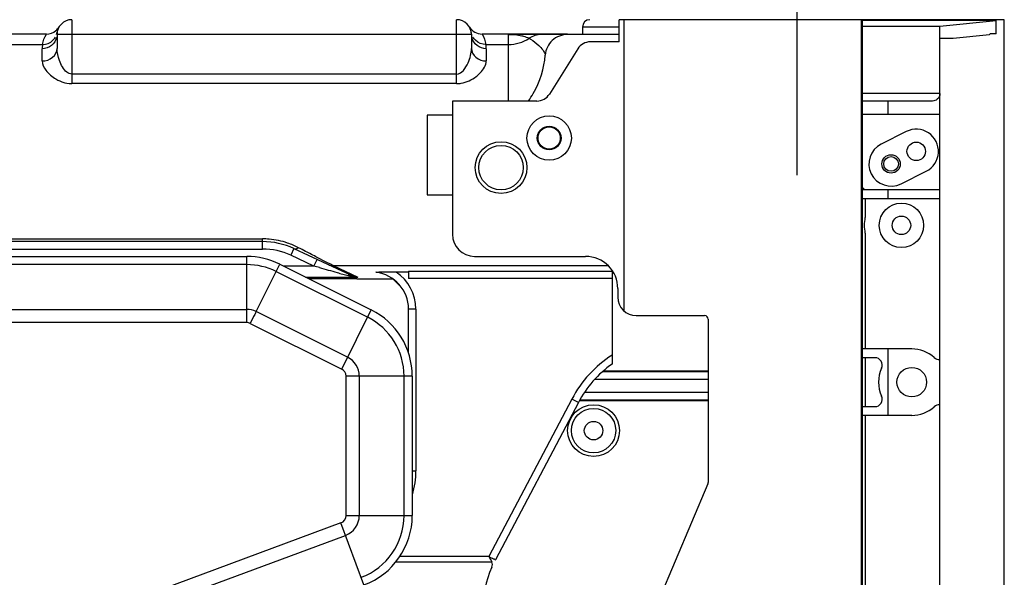
# Model space of a CAD drawing. Extents: x 0 to 2940, y 0 to 2049.
# Drawn here: x 1849 to 1982, y 791 to 867 of the extents above; entities that cross this region are included whole.
import ezdxf

# ---------------------------------------------------------------- set-up
doc = ezdxf.new("R2010")
doc.units = 0
doc.header["$LTSCALE"] = 5
doc.header["$MEASUREMENT"] = 0
doc.linetypes.add('SLD-实线', pattern=[0])
doc.layers.get('0').update_dxf_attribs({"linetype": 'CONTINUOUS'})
doc.layers.get('DEFPOINTS').update_dxf_attribs({"linetype": 'CONTINUOUS'})
doc.layers.add('2', color=3, linetype='CONTINUOUS', lineweight=9)
doc.styles.add('GHS', font='romans.shx', dxfattribs={"width": 0.7, "bigfont": 'GHS.shx'})
doc.styles.add('LG스마트체 L15', font='LGSmHaTL.ttf', dxfattribs={"oblique": 15})
doc.dimstyles.new('STANDARD$0', dxfattribs={"dimtxt": 2.5, "dimasz": 3, "dimexe": 1, "dimexo": 1, "dimgap": 1, "dimtad": 3, "dimdec": 1, "dimzin": 0, "dimdsep": 46, "dimtxsty": 'GHS', "dimcen": 0, "dimclrd": 6, "dimclre": 6, "dimclrt": 256, "dimadec": 0, "dimazin": 0, "dimtfac": 1, "dimtdec": 1, "dimtix": 1, "dimtmove": 2, "dimatfit": 0, "dimfxl": 0, "dimtolj": 1, "dimtzin": 0, "dimarcsym": 0})

# ---------------------------------------------------------------- blocks, each defined once
blk = doc.blocks.new('*D39')
at = {"layer": '2', "color": 8, "lineweight": -2}
for p, q in [((1510.36, 845.87), (1510.36, 929.2)), ((1954.36, 845.87), (1954.36, 929.2)), ((1941.76, 922.2), (1522.96, 922.2))]:
    blk.add_line(p, q, dxfattribs=at)
at = {"layer": '2', "color": 8}
for points in [[(1522.96, 924.3), (1522.96, 920.1), (1510.36, 922.2)], [(1941.76, 920.1), (1941.76, 924.3), (1954.36, 922.2)]]:
    blk.add_solid(points, dxfattribs=at)
at = {"layer": 'DEFPOINTS', "color": 0}
for p in [(1510.36, 922.2), (1510.36, 838.87), (1954.36, 838.87)]:
    blk.add_point(p, dxfattribs=at)
at = {"layer": '2', "color": 7, "lineweight": 9, "insert": (1732.36, 937.95), "char_height": 17.5, "attachment_point": 5, "style": 'LG스마트체 L15'}
blk.add_mtext('\\A1;444', dxfattribs=at)

msp = doc.modelspace()

# ---------------------------------------------------------------- linework, layer by layer
at = {"linetype": 'Continuous'}
for p, q in [((1856.357, 866.871), (1856.357, 858.229)), ((1908.357, 858.229), (1908.357, 866.871)), ((1930.303, 863.871), (1930.303, 866.871)), ((1963.166, 866.871), (1930.303, 866.871)), ((1930.974, 827.499), (1930.974, 866.871)), ((1963.02, 866.871), (1963.02, 366.871)), ((1963.167, 866.871), (1963.167, 366.871)), ((1982.357, 866.871), (1963.167, 866.871)), ((1981.257, 866.771), (1963.167, 866.771)), ((1981.257, 866.729), (1973.65, 865.93)), ((1981.257, 864.961), (1981.257, 866.771)), ((1982.357, 366.871), (1982.357, 866.871)), ((1854.357, 864.871), (1854.357, 862.986)), ((1910.357, 864.871), (1854.357, 864.871)), ((1910.357, 864.871), (1910.357, 862.986)), ((1923.327, 864.933), (1911.789, 864.933)), ((1915.357, 863.507), (1915.357, 864.859)), ((1930.257, 864.871), (1915.784, 864.871)), ((1925.357, 865.871), (1925.357, 864.871)), ((1930.303, 865.871), (1925.357, 865.871)), ((1973.65, 865.93), (1963.167, 865.93)), ((1973.65, 367.812), (1973.65, 865.93)), ((1980.36, 864.824), (1975.45, 864.309)), ((1980.306, 864.82), (1980.447, 864.961)), ((1981.257, 864.961), (1980.447, 864.961)), ((1912.307, 863.507), (1915.357, 863.507)), ((1915.357, 855.871), (1915.357, 863.507)), ((1930.303, 863.871), (1926.412, 863.871)), ((1975.45, 864.309), (1973.65, 864.309)), ((1852.357, 861.289), (1852.357, 862.952)), ((1912.357, 862.952), (1912.357, 861.289)), ((1924.716, 862.931), (1920.891, 856.811)), ((1908.357, 859.518), (1856.357, 859.518)), ((1908.357, 858.229), (1856.357, 858.229)), ((1973.65, 856.871), (1963.167, 856.871)), ((1907.778, 855.871), (1907.778, 837.871)), ((1919.195, 855.871), (1907.778, 855.871)), ((1972.65, 855.871), (1963.167, 855.871)), ((1966.65, 854.071), (1966.65, 855.871)), ((1904.357, 853.949), (1904.357, 843.179)), ((1907.778, 853.949), (1904.357, 853.949)), ((1973.65, 854.071), (1963.167, 854.071)), ((1969.115, 851.754), (1965.715, 850.054)), ((1968.398, 844.687), (1971.798, 846.387)), ((1973.65, 843.871), (1963.167, 843.871)), ((1966.65, 842.671), (1966.65, 843.871)), ((1904.357, 843.179), (1907.778, 843.179)), ((1973.65, 842.671), (1963.167, 842.671)), ((1963.567, 842.671), (1963.567, 840.114)), ((1821.222, 837.238), (1882.14, 837.238)), ((1882.14, 836.871), (1821.222, 836.871)), ((1882.14, 835.871), (1882.14, 837.238)), ((1963.567, 838.027), (1963.567, 822.371)), ((1821.222, 835.871), (1882.14, 835.871)), ((1886.366, 835.934), (1885.943, 835.028)), ((1886.366, 835.934), (1894.116, 832.32)), ((1817.65, 834.871), (1879.996, 834.871)), ((1879.996, 825.926), (1879.996, 834.871)), ((1889.072, 833.569), (1885.943, 835.028)), ((1889.072, 833.569), (1889.495, 834.475)), ((1890.72, 834.113), (1889.532, 834.729)), ((1910.778, 834.871), (1925.788, 834.871)), ((1879.996, 833.765), (1817.65, 833.765)), ((1881.268, 827.415), (1884.468, 833.815)), ((1884.468, 833.815), (1896.829, 827.635)), ((1889.072, 833.569), (1884.961, 833.569)), ((1891.671, 833.621), (1894.988, 832.074)), ((1891.671, 833.621), (1928.832, 833.621)), ((1901.857, 832.886), (1901.857, 831.888)), ((1901.857, 832.886), (1929.357, 832.886)), ((1929.357, 832.886), (1929.357, 820.322)), ((1883.974, 832.826), (1896.334, 826.646)), ((1887.95, 832.074), (1894.988, 832.074)), ((1888.323, 831.888), (1894.857, 831.888)), ((1899.773, 831.8), (1894.857, 831.8)), ((1901.857, 832.757), (1897.847, 832.757)), ((1899.77, 831.8), (1900.88, 830.69)), ((1929.357, 831.89), (1901.857, 831.89)), ((1930.132, 830.527), (1930.132, 829.371)), ((1817.65, 827.715), (1879.996, 827.715)), ((1892.829, 819.635), (1896.829, 827.635)), ((1901.857, 821.78), (1901.857, 827.757)), ((1902.857, 827.757), (1901.857, 827.757)), ((1902.857, 827.757), (1902.857, 805.873)), ((1893.629, 821.235), (1881.268, 827.415)), ((1932.632, 826.871), (1941.858, 826.871)), ((1942.358, 826.371), (1942.358, 804.318)), ((1879.996, 825.926), (1817.65, 825.926)), ((1880.459, 825.819), (1892.829, 819.635)), ((1969.857, 822.371), (1963.167, 822.371)), ((1966.65, 813.371), (1966.65, 822.371)), ((1964.861, 821.171), (1963.167, 821.171)), ((1963.567, 821.171), (1963.567, 814.571)), ((1893.412, 799.831), (1893.412, 818.69)), ((1902.357, 818.69), (1893.412, 818.69)), ((1895.201, 818.69), (1895.201, 799.831)), ((1901.251, 799.831), (1901.251, 818.69)), ((1902.357, 818.69), (1902.357, 799.831)), ((1927.041, 818.263), (1942.358, 818.263)), ((1942.358, 819.261), (1928.052, 819.261)), ((1942.358, 819.371), (1928.173, 819.371)), ((1923.925, 815.586), (1912.684, 794.296)), ((1924.809, 815.119), (1923.925, 815.586)), ((1942.358, 816.478), (1925.634, 816.478)), ((1924.809, 815.119), (1913.592, 793.875)), ((1924.955, 815.371), (1942.358, 815.371)), ((1925.019, 815.481), (1942.358, 815.481)), ((1963.167, 814.571), (1964.861, 814.571)), ((1969.857, 813.371), (1963.167, 813.371)), ((1963.567, 813.371), (1963.567, 770.714)), ((1902.357, 805.873), (1902.857, 805.873)), ((1942.318, 804.123), (1926.65, 767.315)), ((1893.412, 799.831), (1902.357, 799.831)), ((1892.723, 798.841), (1863.308, 787.946)), ((1895.83, 790.453), (1892.723, 798.841)), ((1863.929, 786.269), (1893.345, 797.163)), ((1912.684, 794.296), (1900.672, 794.296)), ((1900.137, 793.578), (1913.113, 793.578))]:
    msp.add_line(p, q, dxfattribs=at)
at = {"color": 7, "linetype": 'SLD-实线', "lineweight": 25}
for p, q in [((1852.925, 864.933), (1611.789, 864.933)), ((1612.307, 863.507), (1852.406, 863.507))]:
    msp.add_line(p, q, dxfattribs=at)
at = {"linetype": 'Continuous'}
for centre, radius in [((1920.858, 850.871), 3), ((1920.858, 850.871), 1.6), ((1920.858, 850.871), 1.5), ((1914.358, 846.871), 3.5), ((1970.457, 849.071), 1.25), ((1914.358, 846.871), 3), ((1967.057, 847.371), 1.25), ((1967.057, 847.371), 1), ((1968.457, 839.071), 3), ((1968.457, 839.071), 1.25), ((1969.857, 817.871), 2), ((1926.857, 811.321), 3.5), ((1926.857, 811.321), 3), ((1926.857, 811.321), 1.25)]:
    msp.add_circle(centre, radius, dxfattribs=at)
for centre, radius, start, end in [((1856.357, 864.871), 2, 90, 179.99999), ((1908.357, 864.871), 2, 0, 90), ((1926.357, 865.871), 1, 90, 180), ((1852.91, 866.957), 2.029, 309.44185, 319.01734), ((1852.913, 866.955), 2.025, 318.99321, 328.79488), ((1915.679, 858.154), 6.67, 68.31592, 74.78081), ((1926.412, 861.871), 2, 90, 147.99462), ((1856.611, 862.886), 4.698, 239.02413, 246.31424), ((1856.357, 862.352), 4.123, 268.95519, 270.0028), ((1919.195, 857.871), 2, 270, 327.99462), ((1970.457, 849.071), 3, 296.56505, 116.56505), ((1967.057, 847.371), 3, 116.56505, 296.56505), ((1967.057, 847.371), 5, 221.66905, 224.65179), ((1882.136, 826.977), 10.261, 85.14111, 89.98125), ((1882.14, 826.871), 10, 65, 90), ((1882.113, 826.695), 10.545, 71.20895, 85.14516), ((1910.778, 837.871), 3, 180, 270), ((1882.14, 826.871), 9, 65, 90), ((1882.013, 826.426), 10.831, 66.81911, 71.16265), ((1881.993, 826.374), 10.887, 62.6161, 66.82999), ((1751.236, 572.213), 296.71, 62.56603, 62.76996), ((1879.996, 824.871), 10, 63.43495, 90), ((1925.788, 830.527), 4.343, 359.99998, 90), ((1879.996, 824.871), 8.894, 63.43495, 90), ((1875.907, 784.284), 51.013, 74.18805, 75.04387), ((1895.351, 838.412), 6.356, 254.88629, 258.16752), ((1895.232, 837.899), 5.83, 258.27273, 267.59546), ((1895.296, 834.858), 2.799, 245.05303, 253.00912), ((1895.317, 834.915), 2.86, 252.94031, 263.37643), ((1896.857, 827.757), 5, 0, 82.96666), ((1896.857, 827.757), 6, 360, 56.44268), ((1932.632, 829.371), 2.5, 180, 270), ((1879.996, 824.871), 2.845, 63.43495, 90), ((1892.357, 818.69), 10, 0, 63.43495), ((1892.357, 818.69), 8.894, 0, 63.43495), ((1941.858, 826.371), 0.5, 0, 90), ((1879.996, 824.871), 1.056, 63.97868, 90), ((1969.857, 817.871), 4.5, 47.72209, 90), ((1892.357, 818.69), 2.845, 0, 63.43495), ((1938.074, 808.115), 16, 123.01251, 152.16567), ((1964.861, 820.171), 1, 335.28015, 90), ((1973.557, 821.94), 1, 227.72209, 275.33007), ((1892.357, 818.69), 1.056, 0, 63.43495), ((1938.074, 808.115), 15, 125.53103, 152.16567), ((1969.857, 817.871), 4.5, 155.28015, 204.71985), ((1964.861, 815.571), 1, 270, 24.71985), ((1969.857, 817.871), 4.5, 270, 312.27791), ((1973.557, 813.801), 1, 84.66993, 132.27791), ((1891.857, 805.873), 11, 343.02076, 360), ((1941.858, 804.318), 0.5, 336.94152, 0), ((1892.357, 799.831), 1.056, 290.32314, 360), ((1892.357, 799.831), 2.845, 290.32314, 0), ((1892.357, 799.831), 8.894, 290.32314, 0), ((1892.357, 799.831), 10, 290.32317, 0), ((1926.857, 786.871), 15, 156.42182, 180)]:
    msp.add_arc(centre, radius, start, end, dxfattribs=at)
for points in [[(1852.406, 863.507), (1852.486, 864.006), (1852.665, 864.499), (1852.925, 864.933)], [(1852.925, 864.933), (1853.376, 864.933), (1853.85, 865.104), (1854.199, 865.39)], [(1854.306, 864.883), (1854.34, 864.982), (1854.365, 865.083), (1854.382, 865.185)], [(1910.068, 865.906), (1910.245, 865.613), (1910.507, 865.36), (1910.804, 865.192)], [(1910.407, 864.883), (1910.374, 864.982), (1910.348, 865.083), (1910.332, 865.185)], [(1910.804, 865.192), (1911.1, 865.025), (1911.449, 864.933), (1911.789, 864.933)], [(1911.789, 864.933), (1912.049, 864.499), (1912.228, 864.006), (1912.307, 863.507)], [(1915.357, 864.859), (1915.488, 864.868), (1915.62, 864.873), (1915.752, 864.866)], [(1919.816, 864.871), (1919.232, 864.871), (1918.625, 864.682), (1918.144, 864.352)], [(1915.357, 863.507), (1916.328, 863.507), (1917.337, 863.812), (1918.144, 864.352)], [(1918.717, 856.907), (1919.607, 858.485), (1920.195, 860.29), (1920.329, 862.096)], [(1856.357, 859.518), (1856.119, 859.525), (1855.878, 859.63), (1855.694, 859.779)], [(1918.05, 855.86), (1918.293, 856.196), (1918.514, 856.547), (1918.717, 856.907)], [(1963.325, 844.041), (1963.272, 844.101), (1963.222, 844.163), (1963.182, 844.231)], [(1963.486, 843.871), (1963.431, 843.927), (1963.377, 843.983), (1963.325, 844.041)], [(1886.366, 835.934), (1886.56, 835.843), (1886.82, 835.924), (1887, 836.041)], [(1889.532, 834.729), (1889, 835.004), (1888.469, 835.281), (1887.938, 835.556)], [(1889.807, 833.366), (1890.606, 833.141), (1891.406, 832.923), (1892.204, 832.693)], [(1891.037, 833.756), (1891.233, 833.664), (1891.455, 833.617), (1891.671, 833.621)], [(1892.204, 832.693), (1892.458, 832.619), (1892.712, 832.544), (1892.966, 832.471)], [(1892.966, 832.471), (1893.207, 832.402), (1893.449, 832.335), (1893.693, 832.276)], [(1894.116, 832.32), (1893.988, 832.38), (1893.817, 832.344), (1893.693, 832.276)], [(1897.469, 832.719), (1897.343, 832.735), (1897.721, 832.751), (1897.847, 832.757)], [(1912.702, 794.285), (1912.843, 794.052), (1912.969, 793.809), (1913.113, 793.578)], [(1913.109, 792.871), (1913.203, 793.087), (1913.238, 793.378), (1913.113, 793.578)]]:
    msp.add_open_spline(points, degree=3, dxfattribs=at)
for points, knots in [([(1917.43, 864.59), (1917.337, 864.615), (1916.661, 864.786), (1915.958, 864.848), (1915.357, 864.859)], [0, 0, 0, 0, 0.1376865, 1, 1, 1, 1]), ([(1923.327, 864.871), (1922.596, 864.871), (1921.079, 864.295), (1920.384, 862.826), (1920.329, 862.096)], [0, 0, 0, 0, 0.4997996, 1, 1, 1, 1]), ([(1854.318, 864.498), (1854.229, 864.063), (1853.707, 863.244), (1852.796, 862.952), (1852.357, 862.952)], [0, 0, 0, 0, 0.502177, 1, 1, 1, 1]), ([(1852.406, 863.507), (1852.401, 863.478), (1852.37, 863.295), (1852.357, 863.109), (1852.357, 862.952)], [0, 0, 0, 0, 0.1548457, 1, 1, 1, 1]), ([(1852.406, 863.507), (1852.912, 863.506), (1853.637, 863.798), (1854.048, 864.353), (1854.137, 864.509)], [0, 0, 0, 0, 0.7376268, 1, 1, 1, 1]), ([(1912.357, 862.952), (1911.92, 862.952), (1911.016, 863.24), (1910.492, 864.049), (1910.399, 864.48)], [0, 0, 0, 0, 0.4974142, 1, 1, 1, 1]), ([(1912.307, 863.507), (1911.801, 863.506), (1911.076, 863.798), (1910.665, 864.354), (1910.576, 864.51)], [0, 0, 0, 0, 0.7376284, 1, 1, 1, 1]), ([(1912.357, 862.952), (1912.357, 863.015), (1912.352, 863.201), (1912.329, 863.386), (1912.307, 863.507)], [0, 0, 0, 0, 0.3400264, 1, 1, 1, 1]), ([(1918.144, 864.352), (1918.176, 864.345), (1918.248, 864.312), (1918.313, 864.271), (1918.349, 864.246)], [0, 0, 0, 0, 0.4348559, 1, 1, 1, 1]), ([(1918.349, 864.246), (1918.735, 863.983), (1919.483, 863.379), (1920.225, 862.603), (1920.329, 862.097)], [0, 0, 0, 0, 0.4747106, 1, 1, 1, 1]), ([(1852.357, 861.289), (1852.856, 861.289), (1853.849, 861.584), (1854.357, 862.541), (1854.357, 862.986)], [0, 0, 0, 0, 0.528907, 1, 1, 1, 1]), ([(1855.694, 859.779), (1855.213, 860.166), (1854.641, 861.269), (1854.357, 862.424), (1854.357, 862.986)], [0, 0, 0, 0, 0.5235025, 1, 1, 1, 1]), ([(1908.357, 859.518), (1909.076, 859.555), (1910.029, 861.03), (1910.357, 862.318), (1910.357, 862.986)], [0, 0, 0, 0, 0.5188618, 1, 1, 1, 1]), ([(1910.357, 862.986), (1910.357, 862.541), (1910.864, 861.584), (1911.857, 861.289), (1912.357, 861.289)], [0, 0, 0, 0, 0.471093, 1, 1, 1, 1]), ([(1852.357, 861.289), (1852.357, 860.842), (1852.886, 859.847), (1853.683, 859.164), (1854.193, 858.858)], [0, 0, 0, 0, 0.4290449, 1, 1, 1, 1]), ([(1910.981, 859.173), (1911.185, 859.331), (1911.806, 859.894), (1912.357, 860.693), (1912.357, 861.289)], [0, 0, 0, 0, 0.3014208, 1, 1, 1, 1]), ([(1854.724, 858.583), (1854.857, 858.525), (1855.356, 858.332), (1855.893, 858.237), (1856.281, 858.23)], [0, 0, 0, 0, 0.2732418, 1, 1, 1, 1]), ([(1908.357, 858.229), (1908.564, 858.229), (1909.503, 858.302), (1910.403, 858.724), (1910.981, 859.173)], [0, 0, 0, 0, 0.2204649, 1, 1, 1, 1]), ([(1973.65, 856.871), (1973.65, 856.59), (1973.405, 856.054), (1972.878, 855.871), (1972.65, 855.871)], [0, 0, 0, 0, 0.5512573, 1, 1, 1, 1]), ([(1963.567, 838.027), (1963.567, 838.377), (1963.32, 839.071), (1963.567, 839.764), (1963.567, 840.114)], [0, 0, 0, 0, 0.500001, 1, 1, 1, 1]), ([(1891.671, 833.621), (1891.621, 833.648), (1891.304, 833.812), (1890.987, 833.975), (1890.72, 834.113)], [0, 0, 0, 0, 0.1604791, 1, 1, 1, 1]), ([(1881.268, 827.415), (1881.205, 827.288), (1880.937, 826.755), (1880.666, 826.224), (1880.459, 825.819)], [0, 0, 0, 0, 0.2380107, 1, 1, 1, 1]), ([(1912.689, 794.306), (1912.804, 794.251), (1913.013, 794.159), (1913.304, 793.991), (1913.466, 793.973), (1913.58, 793.852), (1913.592, 793.875)], [0, 0, 0, 0, 0.3821556, 0.7063942, 0.9235967, 1, 1, 1, 1])]:
    msp.add_open_spline(points, degree=3, knots=knots, dxfattribs=at)

# ---------------------------------------------------------------- dimensions: what is measured, and where the dimension line sits
at = {"layer": '2', "lineweight": 9}
dim = msp.add_linear_dim(base=(1510.357, 922.2), p1=(1954.357, 838.871), p2=(1510.357, 838.871), angle=180, dimstyle='STANDARD$0', override={"dimscale": 7, "dimasz": 1.8, "dimdec": 2, "dimzin": 8, "dimlunit": 6, "dimtxsty": 'LG스마트체 L15', "dimcen": 20, "dimclrd": 8, "dimclre": 8, "dimclrt": 7, "dimadec": 2, "dimazin": 2, "dimtdec": 2, "dimtzin": 8, "dimarcsym": 1}, dxfattribs=at)
dim.commit()
dim.dimension.update_dxf_attribs({"geometry": '*D39', "text_midpoint": (1732.357, 937.95)})

doc.saveas('drawing.dxf')
